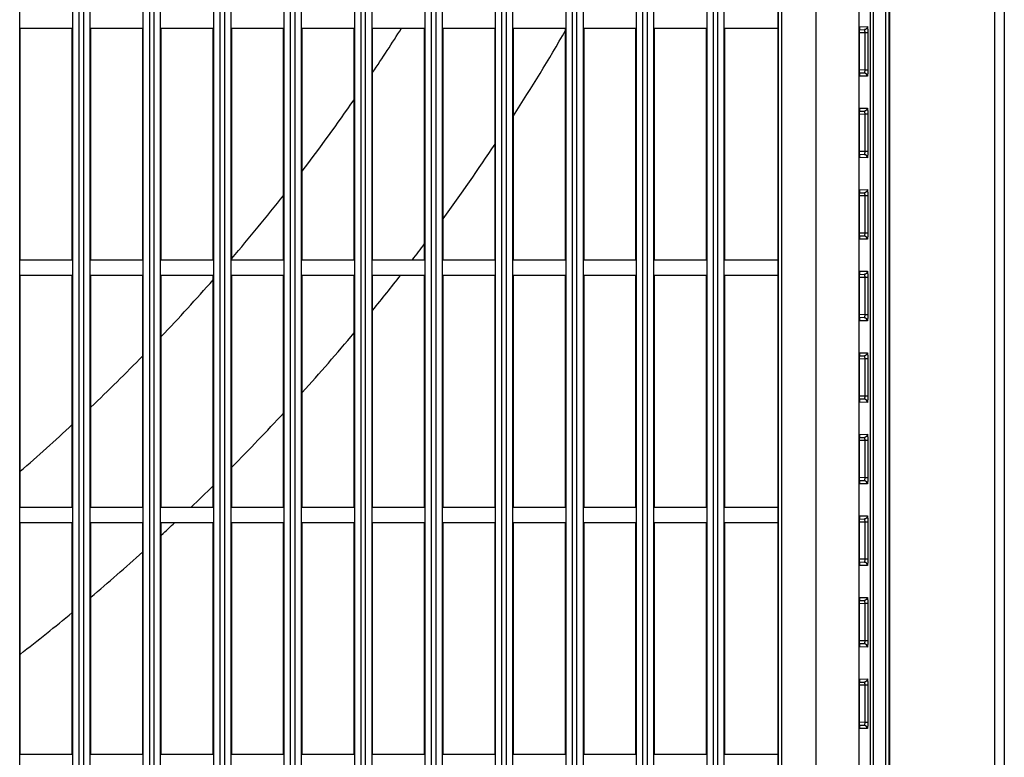
# Model space of a CAD drawing. Extents: x -1202 to 2190, y -310 to 2008.
# Drawn here: x 84 to 244, y 157 to 277 of the extents above; entities that cross this region are included whole.
import ezdxf

# ---------------------------------------------------------------- set-up
doc = ezdxf.new("R2010")
doc.units = 0
doc.header["$MEASUREMENT"] = 0
doc.layers.add('DETAIL', color=5, linetype='CONTINUOUS')

msp = doc.modelspace()

# ---------------------------------------------------------------- linework, layer by layer
at = {"layer": 'DETAIL'}
for p, q in [((242.1, 844.57), (242.1, 28.4)), ((243.7, 843.18), (243.7, 28.4)), ((225.1, 810.91), (225.1, 68.89)), ((225.02, 810.83), (225.02, 68.97)), ((221.97, 800.78), (221.97, 72.02)), ((222.46, 800.85), (222.46, 71.95)), ((224.53, 71.77), (224.53, 801.03)), ((213.25, 73.74), (213.25, 799.06)), ((220.24, 73.74), (220.24, 799.06)), ((84.4, 76.9), (84.4, 795.9)), ((93, 76.9), (93, 795.9)), ((94.03, 76.81), (94.03, 795.99)), ((94.76, 76.81), (94.76, 795.99)), ((95.8, 76.9), (95.8, 795.9)), ((104.4, 76.9), (104.4, 795.9)), ((105.43, 76.81), (105.43, 795.99)), ((106.16, 76.81), (106.16, 795.99)), ((107.2, 76.9), (107.2, 795.9)), ((115.8, 76.9), (115.8, 795.9)), ((116.83, 76.81), (116.83, 795.99)), ((117.56, 76.81), (117.56, 795.99)), ((118.6, 76.9), (118.6, 795.9)), ((127.2, 76.9), (127.2, 795.9)), ((128.23, 76.81), (128.23, 795.99)), ((128.96, 76.81), (128.96, 795.99)), ((130, 76.9), (130, 795.9)), ((138.6, 76.9), (138.6, 795.9)), ((139.63, 76.81), (139.63, 795.99)), ((140.36, 76.81), (140.36, 795.99)), ((141.4, 76.9), (141.4, 795.9)), ((150, 76.9), (150, 795.9)), ((151.03, 76.81), (151.03, 795.99)), ((151.76, 76.81), (151.76, 795.99)), ((152.8, 76.9), (152.8, 795.9)), ((161.4, 76.9), (161.4, 795.9)), ((162.43, 76.81), (162.43, 795.99)), ((163.16, 76.81), (163.16, 795.99)), ((164.2, 76.9), (164.2, 795.9)), ((172.8, 76.9), (172.8, 795.9)), ((173.83, 76.81), (173.83, 795.99)), ((174.56, 76.81), (174.56, 795.99)), ((175.6, 76.9), (175.6, 795.9)), ((184.2, 77.4), (184.2, 795.4)), ((185.23, 77.31), (185.23, 795.49)), ((185.96, 77.31), (185.96, 795.49)), ((187, 77.4), (187, 795.4)), ((207.19, 80.81), (207.19, 791.99)), ((207.69, 80.81), (207.69, 791.99)), ((195.6, 97.39), (195.6, 775.41)), ((196.63, 97.48), (196.63, 775.32)), ((197.36, 97.48), (197.36, 775.32)), ((198.4, 97.39), (198.4, 775.41)), ((207.1, 97.25), (207.1, 775.55)), ((84.5, 275.15), (92.9, 275.15)), ((84.5, 237.65), (84.5, 275.15)), ((92.9, 237.65), (92.9, 275.15)), ((95.9, 275.15), (104.3, 275.15)), ((95.9, 237.65), (95.9, 275.15)), ((104.3, 237.65), (104.3, 275.15)), ((107.3, 275.15), (115.7, 275.15)), ((107.3, 237.65), (107.3, 275.15)), ((115.7, 237.65), (115.7, 275.15)), ((118.7, 275.15), (127.1, 275.15)), ((118.7, 237.65), (118.7, 275.15)), ((127.1, 237.65), (127.1, 275.15)), ((130.1, 275.15), (138.5, 275.15)), ((130.1, 237.65), (130.1, 275.15)), ((138.5, 237.65), (138.5, 275.15)), ((141.5, 275.15), (149.9, 275.15)), ((141.5, 237.65), (141.5, 275.15)), ((149.9, 237.65), (149.9, 275.15)), ((152.9, 275.15), (161.3, 275.15)), ((152.9, 237.65), (152.9, 275.15)), ((161.3, 237.65), (161.3, 275.15)), ((164.3, 275.15), (172.7, 275.15)), ((164.3, 237.65), (164.3, 275.15)), ((172.7, 237.65), (172.7, 275.15)), ((175.7, 275.15), (184.1, 275.15)), ((175.7, 237.65), (175.7, 275.15)), ((184.1, 237.65), (184.1, 275.15)), ((187.1, 275.15), (195.5, 275.15)), ((187.1, 237.65), (187.1, 275.15)), ((195.5, 237.65), (195.5, 275.15)), ((198.5, 275.15), (207.1, 275.15)), ((198.5, 237.65), (198.5, 275.15)), ((220.29, 274.82), (220.3, 274.89)), ((220.29, 274.74), (220.29, 274.82)), ((220.29, 274.65), (220.29, 274.74)), ((220.29, 274.56), (220.29, 274.65)), ((220.29, 274.46), (220.29, 274.56)), ((220.29, 274.39), (220.29, 274.46)), ((221.11, 274.42), (220.29, 274.4)), ((220.29, 268.34), (220.29, 274.39)), ((220.3, 275.11), (220.31, 275.13)), ((220.3, 275.08), (220.3, 275.11)), ((220.3, 275.03), (220.3, 275.08)), ((220.3, 274.96), (220.3, 275.03)), ((220.3, 274.89), (220.3, 274.96)), ((220.3, 274.9), (221.06, 274.92)), ((220.31, 275.24), (220.32, 275.25)), ((220.31, 275.22), (220.31, 275.24)), ((220.31, 275.21), (220.31, 275.22)), ((220.31, 275.19), (220.31, 275.21)), ((220.31, 275.17), (220.31, 275.19)), ((220.31, 275.15), (220.31, 275.17)), ((220.31, 275.13), (220.31, 275.15)), ((220.32, 275.26), (220.32, 275.27)), ((220.32, 275.27), (220.32, 275.27)), ((220.32, 275.25), (220.32, 275.26)), ((220.32, 275.26), (220.32, 275.26)), ((220.34, 275.4), (221.55, 275.42)), ((221.6, 274.42), (221.11, 274.42)), ((221.11, 274.42), (221.11, 268.38)), ((221.6, 274.42), (221.6, 268.38)), ((221.11, 268.38), (220.29, 268.4)), ((220.29, 268.25), (220.29, 268.34)), ((220.29, 268.16), (220.29, 268.25)), ((220.29, 268.08), (220.29, 268.16)), ((220.29, 268), (220.29, 268.08)), ((220.3, 267.93), (220.29, 268)), ((220.3, 267.86), (220.3, 267.93)), ((221.06, 267.88), (220.3, 267.9)), ((220.3, 267.8), (220.3, 267.86)), ((220.3, 267.74), (220.3, 267.8)), ((220.3, 267.69), (220.3, 267.74)), ((220.31, 267.67), (220.3, 267.69)), ((220.31, 267.65), (220.31, 267.67)), ((220.31, 267.63), (220.31, 267.65)), ((221.6, 268.38), (221.11, 268.38)), ((220.31, 267.61), (220.31, 267.63)), ((220.31, 267.59), (220.31, 267.61)), ((220.31, 267.58), (220.31, 267.59)), ((220.31, 267.57), (220.31, 267.58)), ((220.32, 267.56), (220.31, 267.57)), ((220.32, 267.55), (220.32, 267.56)), ((220.32, 267.54), (220.32, 267.55)), ((220.32, 267.53), (220.32, 267.54)), ((220.32, 267.53), (220.32, 267.53)), ((220.32, 267.53), (220.32, 267.53)), ((221.55, 267.38), (220.34, 267.4)), ((220.29, 261.62), (220.3, 261.69)), ((220.29, 261.54), (220.29, 261.62)), ((220.29, 261.45), (220.29, 261.54)), ((220.29, 261.36), (220.29, 261.45)), ((220.29, 261.26), (220.29, 261.36)), ((220.29, 261.19), (220.29, 261.26)), ((220.3, 261.91), (220.31, 261.93)), ((220.3, 261.88), (220.3, 261.91)), ((220.3, 261.83), (220.3, 261.88)), ((220.3, 261.76), (220.3, 261.83)), ((220.3, 261.69), (220.3, 261.76)), ((220.3, 261.7), (221.06, 261.72)), ((220.31, 262.04), (220.32, 262.05)), ((220.31, 262.02), (220.31, 262.04)), ((220.31, 262.01), (220.31, 262.02)), ((220.31, 261.99), (220.31, 262.01)), ((220.31, 261.97), (220.31, 261.99)), ((220.31, 261.95), (220.31, 261.97)), ((220.31, 261.93), (220.31, 261.95)), ((220.32, 262.06), (220.32, 262.07)), ((220.32, 262.07), (220.32, 262.07)), ((220.32, 262.05), (220.32, 262.06)), ((220.32, 262.06), (220.32, 262.06)), ((220.34, 262.2), (221.55, 262.22)), ((221.11, 261.22), (220.29, 261.2)), ((220.29, 255.14), (220.29, 261.19)), ((221.6, 261.22), (221.11, 261.22)), ((221.11, 261.22), (221.11, 255.18)), ((221.6, 261.22), (221.6, 255.18)), ((221.11, 255.18), (220.29, 255.2)), ((220.29, 255.05), (220.29, 255.14)), ((220.29, 254.96), (220.29, 255.05)), ((220.29, 254.88), (220.29, 254.96)), ((221.6, 255.18), (221.11, 255.18)), ((220.29, 254.8), (220.29, 254.88)), ((220.3, 254.73), (220.29, 254.8)), ((220.3, 254.66), (220.3, 254.73)), ((221.06, 254.68), (220.3, 254.7)), ((220.3, 254.6), (220.3, 254.66)), ((220.3, 254.54), (220.3, 254.6)), ((220.3, 254.49), (220.3, 254.54)), ((220.31, 254.47), (220.3, 254.49)), ((220.31, 254.45), (220.31, 254.47)), ((220.31, 254.43), (220.31, 254.45)), ((220.31, 254.41), (220.31, 254.43)), ((220.31, 254.39), (220.31, 254.41)), ((220.31, 254.38), (220.31, 254.39)), ((220.31, 254.37), (220.31, 254.38)), ((220.32, 254.36), (220.31, 254.37)), ((220.32, 254.35), (220.32, 254.36)), ((220.32, 254.34), (220.32, 254.35)), ((220.32, 254.33), (220.32, 254.34)), ((220.32, 254.33), (220.32, 254.33)), ((220.32, 254.33), (220.32, 254.33)), ((221.55, 254.18), (220.34, 254.2)), ((220.3, 248.71), (220.31, 248.73)), ((220.3, 248.68), (220.3, 248.71)), ((220.3, 248.63), (220.3, 248.68)), ((220.3, 248.56), (220.3, 248.63)), ((220.3, 248.49), (220.3, 248.56)), ((220.3, 248.5), (221.06, 248.52)), ((220.31, 248.84), (220.32, 248.85)), ((220.31, 248.82), (220.31, 248.84)), ((220.31, 248.81), (220.31, 248.82)), ((220.31, 248.79), (220.31, 248.81)), ((220.31, 248.77), (220.31, 248.79)), ((220.31, 248.75), (220.31, 248.77)), ((220.31, 248.73), (220.31, 248.75)), ((220.32, 248.86), (220.32, 248.87)), ((220.32, 248.87), (220.32, 248.87)), ((220.32, 248.85), (220.32, 248.86)), ((220.32, 248.86), (220.32, 248.86)), ((220.34, 249), (221.55, 249.02)), ((220.29, 248.42), (220.3, 248.49)), ((220.29, 248.34), (220.29, 248.42)), ((220.29, 248.25), (220.29, 248.34)), ((220.29, 248.16), (220.29, 248.25)), ((220.29, 248.06), (220.29, 248.16)), ((220.29, 247.99), (220.29, 248.06)), ((221.11, 248.02), (220.29, 248)), ((220.29, 241.94), (220.29, 247.99)), ((221.6, 248.02), (221.11, 248.02)), ((221.11, 248.02), (221.11, 241.98)), ((221.6, 248.02), (221.6, 241.98)), ((221.11, 241.98), (220.29, 242)), ((220.29, 241.85), (220.29, 241.94)), ((220.29, 241.76), (220.29, 241.85)), ((220.29, 241.68), (220.29, 241.76)), ((220.29, 241.6), (220.29, 241.68)), ((220.3, 241.53), (220.29, 241.6)), ((220.3, 241.46), (220.3, 241.53)), ((221.06, 241.48), (220.3, 241.5)), ((220.3, 241.4), (220.3, 241.46)), ((220.3, 241.34), (220.3, 241.4)), ((220.3, 241.29), (220.3, 241.34)), ((220.31, 241.27), (220.3, 241.29)), ((220.31, 241.25), (220.31, 241.27)), ((220.31, 241.23), (220.31, 241.25)), ((220.31, 241.21), (220.31, 241.23)), ((220.31, 241.19), (220.31, 241.21)), ((220.31, 241.18), (220.31, 241.19)), ((220.31, 241.17), (220.31, 241.18)), ((220.32, 241.16), (220.31, 241.17)), ((220.32, 241.15), (220.32, 241.16)), ((220.32, 241.14), (220.32, 241.15)), ((220.32, 241.13), (220.32, 241.14)), ((220.32, 241.13), (220.32, 241.13)), ((220.32, 241.13), (220.32, 241.13)), ((221.55, 240.98), (220.34, 241)), ((221.6, 241.98), (221.11, 241.98)), ((84.5, 237.65), (92.9, 237.65)), ((95.9, 237.65), (104.3, 237.65)), ((107.3, 237.65), (115.7, 237.65)), ((118.7, 237.65), (127.1, 237.65)), ((130.1, 237.65), (138.5, 237.65)), ((141.5, 237.65), (149.9, 237.65)), ((152.9, 237.65), (161.3, 237.65)), ((164.3, 237.65), (172.7, 237.65)), ((175.7, 237.65), (184.1, 237.65)), ((187.1, 237.65), (195.5, 237.65)), ((198.5, 237.65), (207.1, 237.65)), ((220.34, 235.8), (221.55, 235.82)), ((84.5, 235.15), (92.9, 235.15)), ((84.5, 197.65), (84.5, 235.15)), ((92.9, 197.65), (92.9, 235.15)), ((95.9, 235.15), (104.3, 235.15)), ((95.9, 197.65), (95.9, 235.15)), ((104.3, 197.65), (104.3, 235.15)), ((107.3, 235.15), (115.7, 235.15)), ((107.3, 197.65), (107.3, 235.15)), ((115.7, 197.65), (115.7, 235.15)), ((118.7, 235.15), (127.1, 235.15)), ((118.7, 197.65), (118.7, 235.15)), ((127.1, 197.65), (127.1, 235.15)), ((130.1, 235.15), (138.5, 235.15)), ((130.1, 197.65), (130.1, 235.15)), ((138.5, 197.65), (138.5, 235.15)), ((141.5, 235.15), (149.9, 235.15)), ((141.5, 197.65), (141.5, 235.15)), ((149.9, 197.65), (149.9, 235.15)), ((152.9, 235.15), (161.3, 235.15)), ((152.9, 197.65), (152.9, 235.15)), ((161.3, 197.65), (161.3, 235.15)), ((164.3, 235.15), (172.7, 235.15)), ((164.3, 197.65), (164.3, 235.15)), ((172.7, 197.65), (172.7, 235.15)), ((175.7, 235.15), (184.1, 235.15)), ((175.7, 197.65), (175.7, 235.15)), ((184.1, 197.65), (184.1, 235.15)), ((187.1, 235.15), (195.5, 235.15)), ((187.1, 197.65), (187.1, 235.15)), ((195.5, 197.65), (195.5, 235.15)), ((198.5, 235.15), (207.1, 235.15)), ((198.5, 197.65), (198.5, 235.15)), ((220.29, 235.22), (220.3, 235.29)), ((220.29, 235.14), (220.29, 235.22)), ((220.29, 235.05), (220.29, 235.14)), ((220.29, 234.96), (220.29, 235.05)), ((220.29, 234.86), (220.29, 234.96)), ((220.29, 234.79), (220.29, 234.86)), ((221.11, 234.82), (220.29, 234.8)), ((220.29, 228.74), (220.29, 234.79)), ((220.3, 235.51), (220.31, 235.53)), ((220.3, 235.48), (220.3, 235.51)), ((220.3, 235.43), (220.3, 235.48)), ((220.3, 235.36), (220.3, 235.43)), ((220.3, 235.29), (220.3, 235.36)), ((220.3, 235.3), (221.06, 235.32)), ((220.31, 235.64), (220.32, 235.65)), ((220.31, 235.62), (220.31, 235.64)), ((220.31, 235.61), (220.31, 235.62)), ((220.31, 235.59), (220.31, 235.61)), ((220.31, 235.57), (220.31, 235.59)), ((220.31, 235.55), (220.31, 235.57)), ((220.31, 235.53), (220.31, 235.55)), ((220.32, 235.66), (220.32, 235.67)), ((220.32, 235.67), (220.32, 235.67)), ((220.32, 235.65), (220.32, 235.66)), ((220.32, 235.66), (220.32, 235.66)), ((221.6, 234.82), (221.11, 234.82)), ((221.11, 234.82), (221.11, 228.78)), ((221.6, 234.82), (221.6, 228.78)), ((221.11, 228.78), (220.29, 228.8)), ((220.29, 228.65), (220.29, 228.74)), ((220.29, 228.56), (220.29, 228.65)), ((220.29, 228.48), (220.29, 228.56)), ((220.29, 228.4), (220.29, 228.48)), ((220.3, 228.33), (220.29, 228.4)), ((220.3, 228.26), (220.3, 228.33)), ((221.06, 228.28), (220.3, 228.3)), ((220.3, 228.2), (220.3, 228.26)), ((220.3, 228.14), (220.3, 228.2)), ((220.3, 228.09), (220.3, 228.14)), ((220.31, 228.07), (220.3, 228.09)), ((220.31, 228.05), (220.31, 228.07)), ((220.31, 228.03), (220.31, 228.05)), ((220.31, 228.01), (220.31, 228.03)), ((220.31, 227.99), (220.31, 228.01)), ((220.31, 227.98), (220.31, 227.99)), ((220.31, 227.97), (220.31, 227.98)), ((220.32, 227.96), (220.31, 227.97)), ((220.32, 227.95), (220.32, 227.96)), ((220.32, 227.94), (220.32, 227.95)), ((220.32, 227.93), (220.32, 227.94)), ((220.32, 227.93), (220.32, 227.93)), ((220.32, 227.93), (220.32, 227.93)), ((221.55, 227.78), (220.34, 227.8)), ((221.6, 228.78), (221.11, 228.78)), ((220.29, 222.02), (220.3, 222.09)), ((220.29, 221.94), (220.29, 222.02)), ((220.29, 221.85), (220.29, 221.94)), ((220.29, 221.76), (220.29, 221.85)), ((220.29, 221.66), (220.29, 221.76)), ((220.29, 221.59), (220.29, 221.66)), ((221.11, 221.62), (220.29, 221.6)), ((220.29, 215.54), (220.29, 221.59)), ((220.3, 222.31), (220.31, 222.33)), ((220.3, 222.28), (220.3, 222.31)), ((220.3, 222.23), (220.3, 222.28)), ((220.3, 222.16), (220.3, 222.23)), ((220.3, 222.09), (220.3, 222.16)), ((220.3, 222.1), (221.06, 222.12)), ((220.31, 222.44), (220.32, 222.45)), ((220.31, 222.42), (220.31, 222.44)), ((220.31, 222.41), (220.31, 222.42)), ((220.31, 222.39), (220.31, 222.41)), ((220.31, 222.37), (220.31, 222.39)), ((220.31, 222.35), (220.31, 222.37)), ((220.31, 222.33), (220.31, 222.35)), ((220.32, 222.46), (220.32, 222.47)), ((220.32, 222.47), (220.32, 222.47)), ((220.32, 222.45), (220.32, 222.46)), ((220.32, 222.46), (220.32, 222.46)), ((220.34, 222.6), (221.55, 222.62)), ((221.6, 221.62), (221.11, 221.62)), ((221.11, 221.62), (221.11, 215.58)), ((221.6, 221.62), (221.6, 215.58)), ((221.11, 215.58), (220.29, 215.6)), ((220.29, 215.45), (220.29, 215.54)), ((220.29, 215.36), (220.29, 215.45)), ((220.29, 215.28), (220.29, 215.36)), ((220.29, 215.2), (220.29, 215.28)), ((220.3, 215.13), (220.29, 215.2)), ((220.3, 215.06), (220.3, 215.13)), ((221.06, 215.08), (220.3, 215.1)), ((221.6, 215.58), (221.11, 215.58)), ((220.3, 215), (220.3, 215.06)), ((220.3, 214.94), (220.3, 215)), ((220.3, 214.89), (220.3, 214.94)), ((220.31, 214.87), (220.3, 214.89)), ((220.31, 214.85), (220.31, 214.87)), ((220.31, 214.83), (220.31, 214.85)), ((220.31, 214.81), (220.31, 214.83)), ((220.31, 214.79), (220.31, 214.81)), ((220.31, 214.78), (220.31, 214.79)), ((220.31, 214.77), (220.31, 214.78)), ((220.32, 214.76), (220.31, 214.77)), ((220.32, 214.75), (220.32, 214.76)), ((220.32, 214.74), (220.32, 214.75)), ((220.32, 214.73), (220.32, 214.74)), ((220.32, 214.73), (220.32, 214.73)), ((220.32, 214.73), (220.32, 214.73)), ((221.55, 214.58), (220.34, 214.6)), ((220.29, 208.82), (220.3, 208.89)), ((220.29, 208.74), (220.29, 208.82)), ((220.29, 208.65), (220.29, 208.74)), ((220.3, 209.11), (220.31, 209.13)), ((220.3, 209.08), (220.3, 209.11)), ((220.3, 209.03), (220.3, 209.08)), ((220.3, 208.96), (220.3, 209.03)), ((220.3, 208.89), (220.3, 208.96)), ((220.3, 208.9), (221.06, 208.92)), ((220.31, 209.24), (220.32, 209.25)), ((220.31, 209.22), (220.31, 209.24)), ((220.31, 209.21), (220.31, 209.22)), ((220.31, 209.19), (220.31, 209.21)), ((220.31, 209.17), (220.31, 209.19)), ((220.31, 209.15), (220.31, 209.17)), ((220.31, 209.13), (220.31, 209.15)), ((220.32, 209.26), (220.32, 209.27)), ((220.32, 209.27), (220.32, 209.27)), ((220.32, 209.25), (220.32, 209.26)), ((220.32, 209.26), (220.32, 209.26)), ((220.34, 209.4), (221.55, 209.42)), ((220.29, 208.56), (220.29, 208.65)), ((220.29, 208.46), (220.29, 208.56)), ((220.29, 208.39), (220.29, 208.46)), ((221.11, 208.42), (220.29, 208.4)), ((220.29, 202.34), (220.29, 208.39)), ((221.6, 208.42), (221.11, 208.42)), ((221.11, 208.42), (221.11, 202.38)), ((221.6, 208.42), (221.6, 202.38)), ((221.11, 202.38), (220.29, 202.4)), ((220.29, 202.25), (220.29, 202.34)), ((221.6, 202.38), (221.11, 202.38)), ((220.29, 202.16), (220.29, 202.25)), ((220.29, 202.08), (220.29, 202.16)), ((220.29, 202), (220.29, 202.08)), ((220.3, 201.93), (220.29, 202)), ((220.3, 201.86), (220.3, 201.93)), ((221.06, 201.88), (220.3, 201.9)), ((220.3, 201.8), (220.3, 201.86)), ((220.3, 201.74), (220.3, 201.8)), ((220.3, 201.69), (220.3, 201.74)), ((220.31, 201.67), (220.3, 201.69)), ((220.31, 201.65), (220.31, 201.67)), ((220.31, 201.63), (220.31, 201.65)), ((220.31, 201.61), (220.31, 201.63)), ((220.31, 201.59), (220.31, 201.61)), ((220.31, 201.58), (220.31, 201.59)), ((220.31, 201.57), (220.31, 201.58)), ((220.32, 201.56), (220.31, 201.57)), ((220.32, 201.55), (220.32, 201.56)), ((220.32, 201.54), (220.32, 201.55)), ((220.32, 201.53), (220.32, 201.54)), ((220.32, 201.53), (220.32, 201.53)), ((220.32, 201.53), (220.32, 201.53)), ((221.55, 201.38), (220.34, 201.4)), ((84.5, 197.65), (92.9, 197.65)), ((95.9, 197.65), (104.3, 197.65)), ((107.3, 197.65), (115.7, 197.65)), ((118.7, 197.65), (127.1, 197.65)), ((130.1, 197.65), (138.5, 197.65)), ((141.5, 197.65), (149.9, 197.65)), ((152.9, 197.65), (161.3, 197.65)), ((164.3, 197.65), (172.7, 197.65)), ((175.7, 197.65), (184.1, 197.65)), ((187.1, 197.65), (195.5, 197.65)), ((198.5, 197.65), (207.1, 197.65)), ((220.31, 196.04), (220.32, 196.05)), ((220.31, 196.02), (220.31, 196.04)), ((220.31, 196.01), (220.31, 196.02)), ((220.31, 195.99), (220.31, 196.01)), ((220.31, 195.97), (220.31, 195.99)), ((220.31, 195.95), (220.31, 195.97)), ((220.31, 195.93), (220.31, 195.95)), ((220.32, 196.06), (220.32, 196.07)), ((220.32, 196.07), (220.32, 196.07)), ((220.32, 196.05), (220.32, 196.06)), ((220.32, 196.06), (220.32, 196.06)), ((220.34, 196.2), (221.55, 196.22)), ((84.5, 195.15), (92.9, 195.15)), ((84.5, 157.65), (84.5, 195.15)), ((92.9, 157.65), (92.9, 195.15)), ((95.9, 195.15), (104.3, 195.15)), ((95.9, 157.65), (95.9, 195.15)), ((104.3, 157.65), (104.3, 195.15)), ((107.3, 195.15), (115.7, 195.15)), ((107.3, 157.65), (107.3, 195.15)), ((115.7, 157.65), (115.7, 195.15)), ((118.7, 195.15), (127.1, 195.15)), ((118.7, 157.65), (118.7, 195.15)), ((127.1, 157.65), (127.1, 195.15)), ((130.1, 195.15), (138.5, 195.15)), ((130.1, 157.65), (130.1, 195.15)), ((138.5, 157.65), (138.5, 195.15)), ((141.5, 195.15), (149.9, 195.15)), ((141.5, 157.65), (141.5, 195.15)), ((149.9, 157.65), (149.9, 195.15)), ((152.9, 195.15), (161.3, 195.15)), ((152.9, 157.65), (152.9, 195.15)), ((161.3, 157.65), (161.3, 195.15)), ((164.3, 195.15), (172.7, 195.15)), ((164.3, 157.65), (164.3, 195.15)), ((172.7, 157.65), (172.7, 195.15)), ((175.7, 195.15), (184.1, 195.15)), ((175.7, 157.65), (175.7, 195.15)), ((184.1, 157.65), (184.1, 195.15)), ((187.1, 195.15), (195.5, 195.15)), ((187.1, 157.65), (187.1, 195.15)), ((195.5, 157.65), (195.5, 195.15)), ((198.5, 195.15), (207.1, 195.15)), ((198.5, 157.65), (198.5, 195.15)), ((220.29, 195.62), (220.3, 195.69)), ((220.29, 195.54), (220.29, 195.62)), ((220.29, 195.45), (220.29, 195.54)), ((220.29, 195.36), (220.29, 195.45)), ((220.29, 195.26), (220.29, 195.36)), ((220.29, 195.19), (220.29, 195.26)), ((221.11, 195.22), (220.29, 195.2)), ((220.29, 189.14), (220.29, 195.19)), ((220.3, 195.91), (220.31, 195.93)), ((220.3, 195.88), (220.3, 195.91)), ((220.3, 195.83), (220.3, 195.88)), ((220.3, 195.76), (220.3, 195.83)), ((220.3, 195.69), (220.3, 195.76)), ((220.3, 195.7), (221.06, 195.72)), ((221.6, 195.22), (221.11, 195.22)), ((221.11, 195.22), (221.11, 189.18)), ((221.6, 195.22), (221.6, 189.18)), ((221.11, 189.18), (220.29, 189.2)), ((220.29, 189.05), (220.29, 189.14)), ((220.29, 188.96), (220.29, 189.05)), ((220.29, 188.88), (220.29, 188.96)), ((220.29, 188.8), (220.29, 188.88)), ((220.3, 188.73), (220.29, 188.8)), ((220.3, 188.66), (220.3, 188.73)), ((221.06, 188.68), (220.3, 188.7)), ((220.3, 188.6), (220.3, 188.66)), ((220.3, 188.54), (220.3, 188.6)), ((220.3, 188.49), (220.3, 188.54)), ((220.31, 188.47), (220.3, 188.49)), ((220.31, 188.45), (220.31, 188.47)), ((220.31, 188.43), (220.31, 188.45)), ((220.31, 188.41), (220.31, 188.43)), ((220.31, 188.39), (220.31, 188.41)), ((220.31, 188.38), (220.31, 188.39)), ((220.31, 188.37), (220.31, 188.38)), ((220.32, 188.36), (220.31, 188.37)), ((220.32, 188.35), (220.32, 188.36)), ((220.32, 188.34), (220.32, 188.35)), ((220.32, 188.33), (220.32, 188.34)), ((220.32, 188.33), (220.32, 188.33)), ((220.32, 188.33), (220.32, 188.33)), ((221.55, 188.18), (220.34, 188.2)), ((221.6, 189.18), (221.11, 189.18)), ((220.29, 182.42), (220.3, 182.49)), ((220.29, 182.34), (220.29, 182.42)), ((220.29, 182.25), (220.29, 182.34)), ((220.29, 182.16), (220.29, 182.25)), ((220.29, 182.06), (220.29, 182.16)), ((220.29, 181.99), (220.29, 182.06)), ((221.11, 182.02), (220.29, 182)), ((220.29, 175.94), (220.29, 181.99)), ((220.3, 182.71), (220.31, 182.73)), ((220.3, 182.68), (220.3, 182.71)), ((220.3, 182.63), (220.3, 182.68)), ((220.3, 182.56), (220.3, 182.63)), ((220.3, 182.49), (220.3, 182.56)), ((220.3, 182.5), (221.06, 182.52)), ((220.31, 182.84), (220.32, 182.85)), ((220.31, 182.82), (220.31, 182.84)), ((220.31, 182.81), (220.31, 182.82)), ((220.31, 182.79), (220.31, 182.81)), ((220.31, 182.77), (220.31, 182.79)), ((220.31, 182.75), (220.31, 182.77)), ((220.31, 182.73), (220.31, 182.75)), ((220.32, 182.86), (220.32, 182.87)), ((220.32, 182.87), (220.32, 182.87)), ((220.32, 182.85), (220.32, 182.86)), ((220.32, 182.86), (220.32, 182.86)), ((220.34, 183), (221.55, 183.02)), ((221.6, 182.02), (221.11, 182.02)), ((221.11, 182.02), (221.11, 175.98)), ((221.6, 182.02), (221.6, 175.98)), ((221.11, 175.98), (220.29, 176)), ((220.29, 175.85), (220.29, 175.94)), ((220.29, 175.76), (220.29, 175.85)), ((220.29, 175.68), (220.29, 175.76)), ((220.29, 175.6), (220.29, 175.68)), ((220.3, 175.53), (220.29, 175.6)), ((220.3, 175.46), (220.3, 175.53)), ((221.06, 175.48), (220.3, 175.5)), ((220.3, 175.4), (220.3, 175.46)), ((220.3, 175.34), (220.3, 175.4)), ((220.3, 175.29), (220.3, 175.34)), ((220.31, 175.27), (220.3, 175.29)), ((220.31, 175.25), (220.31, 175.27)), ((220.31, 175.23), (220.31, 175.25)), ((221.6, 175.98), (221.11, 175.98)), ((220.31, 175.21), (220.31, 175.23)), ((220.31, 175.19), (220.31, 175.21)), ((220.31, 175.18), (220.31, 175.19)), ((220.31, 175.17), (220.31, 175.18)), ((220.32, 175.16), (220.31, 175.17)), ((220.32, 175.15), (220.32, 175.16)), ((220.32, 175.14), (220.32, 175.15)), ((220.32, 175.13), (220.32, 175.14)), ((220.32, 175.13), (220.32, 175.13)), ((220.32, 175.13), (220.32, 175.13)), ((221.55, 174.98), (220.34, 175)), ((220.29, 169.22), (220.3, 169.29)), ((220.29, 169.14), (220.29, 169.22)), ((220.29, 169.05), (220.29, 169.14)), ((220.29, 168.96), (220.29, 169.05)), ((220.29, 168.86), (220.29, 168.96)), ((220.3, 169.51), (220.31, 169.53)), ((220.3, 169.48), (220.3, 169.51)), ((220.3, 169.43), (220.3, 169.48)), ((220.3, 169.36), (220.3, 169.43)), ((220.3, 169.29), (220.3, 169.36)), ((220.3, 169.3), (221.06, 169.32)), ((220.31, 169.64), (220.32, 169.65)), ((220.31, 169.62), (220.31, 169.64)), ((220.31, 169.61), (220.31, 169.62)), ((220.31, 169.59), (220.31, 169.61)), ((220.31, 169.57), (220.31, 169.59)), ((220.31, 169.55), (220.31, 169.57)), ((220.31, 169.53), (220.31, 169.55)), ((220.32, 169.66), (220.32, 169.67)), ((220.32, 169.67), (220.32, 169.67)), ((220.32, 169.65), (220.32, 169.66)), ((220.32, 169.66), (220.32, 169.66)), ((220.34, 169.8), (221.55, 169.82)), ((220.29, 168.79), (220.29, 168.86)), ((221.11, 168.82), (220.29, 168.8)), ((220.29, 162.74), (220.29, 168.79)), ((221.6, 168.82), (221.11, 168.82)), ((221.11, 168.82), (221.11, 162.78)), ((221.6, 168.82), (221.6, 162.78)), ((221.11, 162.78), (220.29, 162.8)), ((220.29, 162.65), (220.29, 162.74)), ((220.29, 162.56), (220.29, 162.65)), ((220.29, 162.48), (220.29, 162.56)), ((221.6, 162.78), (221.11, 162.78)), ((220.29, 162.4), (220.29, 162.48)), ((220.3, 162.33), (220.29, 162.4)), ((220.3, 162.26), (220.3, 162.33)), ((221.06, 162.28), (220.3, 162.3)), ((220.3, 162.2), (220.3, 162.26)), ((220.3, 162.14), (220.3, 162.2)), ((220.3, 162.09), (220.3, 162.14)), ((220.31, 162.07), (220.3, 162.09)), ((220.31, 162.05), (220.31, 162.07)), ((220.31, 162.03), (220.31, 162.05)), ((220.31, 162.01), (220.31, 162.03)), ((220.31, 161.99), (220.31, 162.01)), ((220.31, 161.98), (220.31, 161.99)), ((220.31, 161.97), (220.31, 161.98)), ((220.32, 161.96), (220.31, 161.97)), ((220.32, 161.95), (220.32, 161.96)), ((220.32, 161.94), (220.32, 161.95)), ((220.32, 161.93), (220.32, 161.94)), ((220.32, 161.93), (220.32, 161.93)), ((220.32, 161.93), (220.32, 161.93)), ((221.55, 161.78), (220.34, 161.8)), ((84.5, 157.65), (92.9, 157.65)), ((95.9, 157.65), (104.3, 157.65)), ((107.3, 157.65), (115.7, 157.65)), ((118.7, 157.65), (127.1, 157.65)), ((130.1, 157.65), (138.5, 157.65)), ((141.5, 157.65), (149.9, 157.65)), ((152.9, 157.65), (161.3, 157.65)), ((164.3, 157.65), (172.7, 157.65)), ((175.7, 157.65), (184.1, 157.65)), ((187.1, 157.65), (195.5, 157.65)), ((198.5, 157.65), (207.1, 157.65))]:
    msp.add_line(p, q, dxfattribs=at)
for centre, radius, start, end in [((-127.9, 448.5), 324.3, 326.1717, 327.6858), ((-127.9, 448.5), 347.2, 327.3115, 329.976), ((219.84, 275.4), 0.504, 341.9233, 359.9478), ((219.84, 267.4), 0.504, 0.0522, 18.0756), ((-127.9, 448.5), 324.3, 322.7084, 325.2335), ((219.84, 262.2), 0.504, 341.9233, 359.9478), ((-127.9, 448.5), 347.2, 323.9775, 326.4064), ((219.84, 254.2), 0.504, 0.0522, 18.0756), ((219.84, 249), 0.504, 341.9233, 359.9478), ((-127.9, 448.5), 324.3, 319.5022, 321.8443), ((219.84, 241), 0.504, 0.0522, 18.0756), ((-127.9, 448.5), 347.2, 322.6052, 323.1439), ((219.84, 235.8), 0.504, 341.9233, 359.9478), ((-127.9, 448.5), 324.3, 316.4912, 318.6927), ((-127.9, 448.5), 347.2, 320.8912, 322.0835), ((219.84, 227.8), 0.504, 0.0522, 18.0756), ((-127.9, 448.5), 347.2, 317.9959, 320.1099), ((-127.9, 448.5), 324.3, 313.6398, 315.7259), ((219.84, 222.6), 0.504, 341.9233, 359.9478), ((219.84, 214.6), 0.504, 0.0522, 18.0756), ((-127.9, 448.5), 347.2, 315.2572, 317.2629), ((-127.9, 448.5), 324.3, 310.9149, 312.9115), ((219.84, 209.4), 0.504, 341.9233, 359.9478), ((-127.9, 448.5), 347.2, 313.7364, 314.5571), ((219.84, 201.4), 0.504, 0.0522, 18.0756), ((219.84, 196.2), 0.504, 341.9233, 359.9478), ((-127.9, 448.5), 347.2, 312.6443, 313.1378), ((-127.9, 448.5), 347.2, 310.1357, 311.9737), ((219.84, 188.2), 0.504, 0.0522, 18.0756), ((219.84, 183), 0.504, 341.9233, 359.9478), ((-127.9, 448.5), 347.2, 307.7165, 309.4917), ((219.84, 175), 0.504, 0.0522, 18.0756), ((219.84, 169.8), 0.504, 341.9233, 359.9478), ((219.84, 161.8), 0.504, 0.0522, 18.0756)]:
    msp.add_arc(centre, radius, start, end, dxfattribs=at)
for points, knots in [([(220.29, 274.39), (220.29, 274.46), (220.29, 274.69), (220.29, 274.93), (220.3, 275.1)], [0, 0, 0, 0, 0.275465, 1, 1, 1, 1]), ([(220.3, 275.1), (220.31, 275.17), (220.31, 275.27), (220.33, 275.36), (220.33, 275.4), (220.34, 275.4)], [0, 0, 0, 0, 0.731623, 0.926357, 1, 1, 1, 1]), ([(221.55, 275.42), (221.55, 275.29), (221.44, 275.03), (221.18, 274.92), (221.06, 274.92)], [0, 0, 0, 0, 0.500241, 1, 1, 1, 1]), ([(221.06, 274.92), (221.07, 274.92), (221.09, 274.85), (221.1, 274.76), (221.11, 274.6), (221.11, 274.48), (221.11, 274.42)], [0, 0, 0, 0, 0.08605, 0.301129, 0.621547, 1, 1, 1, 1]), ([(221.55, 275.42), (221.55, 275.42), (221.56, 275.38), (221.57, 275.33), (221.58, 275.24), (221.59, 275.06), (221.6, 274.78), (221.6, 274.55), (221.6, 274.42)], [0, 0, 0, 0, 0.021491, 0.078747, 0.170982, 0.294934, 0.618322, 1, 1, 1, 1]), ([(220.3, 267.69), (220.3, 267.75), (220.29, 267.98), (220.29, 268.22), (220.29, 268.41)], [0, 0, 0, 0, 0.213973, 1, 1, 1, 1]), ([(220.34, 267.4), (220.33, 267.4), (220.33, 267.44), (220.31, 267.52), (220.31, 267.62), (220.3, 267.69)], [0, 0, 0, 0, 0.073735, 0.268291, 1, 1, 1, 1]), ([(221.11, 268.38), (221.11, 268.32), (221.11, 268.2), (221.1, 268.04), (221.09, 267.95), (221.07, 267.88), (221.06, 267.88)], [0, 0, 0, 0, 0.37843, 0.698852, 0.913942, 1, 1, 1, 1]), ([(221.55, 267.38), (221.55, 267.51), (221.44, 267.77), (221.18, 267.88), (221.06, 267.88)], [0, 0, 0, 0, 0.500241, 1, 1, 1, 1]), ([(221.6, 268.38), (221.6, 268.25), (221.6, 268.02), (221.59, 267.74), (221.58, 267.56), (221.57, 267.47), (221.56, 267.42), (221.55, 267.38), (221.55, 267.38)], [0, 0, 0, 0, 0.381656, 0.705047, 0.829004, 0.921244, 0.978507, 1, 1, 1, 1]), ([(220.29, 261.19), (220.29, 261.26), (220.29, 261.49), (220.29, 261.73), (220.3, 261.9)], [0, 0, 0, 0, 0.275465, 1, 1, 1, 1]), ([(220.3, 261.9), (220.31, 261.97), (220.31, 262.07), (220.33, 262.16), (220.33, 262.2), (220.34, 262.2)], [0, 0, 0, 0, 0.731623, 0.926357, 1, 1, 1, 1]), ([(221.55, 262.22), (221.55, 262.09), (221.44, 261.83), (221.18, 261.72), (221.06, 261.72)], [0, 0, 0, 0, 0.500241, 1, 1, 1, 1]), ([(221.06, 261.72), (221.07, 261.72), (221.09, 261.65), (221.1, 261.56), (221.11, 261.4), (221.11, 261.28), (221.11, 261.22)], [0, 0, 0, 0, 0.08605, 0.301129, 0.621547, 1, 1, 1, 1]), ([(221.55, 262.22), (221.55, 262.22), (221.56, 262.18), (221.57, 262.13), (221.58, 262.04), (221.59, 261.86), (221.6, 261.58), (221.6, 261.35), (221.6, 261.22)], [0, 0, 0, 0, 0.021491, 0.078747, 0.170982, 0.294934, 0.618322, 1, 1, 1, 1]), ([(220.3, 254.49), (220.3, 254.55), (220.29, 254.78), (220.29, 255.02), (220.29, 255.21)], [0, 0, 0, 0, 0.213973, 1, 1, 1, 1]), ([(221.11, 255.18), (221.11, 255.12), (221.11, 255), (221.1, 254.84), (221.09, 254.75), (221.07, 254.68), (221.06, 254.68)], [0, 0, 0, 0, 0.37843, 0.698852, 0.913942, 1, 1, 1, 1]), ([(221.6, 255.18), (221.6, 255.05), (221.6, 254.82), (221.59, 254.54), (221.58, 254.36), (221.57, 254.27), (221.56, 254.22), (221.55, 254.18), (221.55, 254.18)], [0, 0, 0, 0, 0.381656, 0.705047, 0.829004, 0.921244, 0.978507, 1, 1, 1, 1]), ([(220.34, 254.2), (220.33, 254.2), (220.33, 254.24), (220.31, 254.32), (220.31, 254.42), (220.3, 254.49)], [0, 0, 0, 0, 0.073735, 0.268291, 1, 1, 1, 1]), ([(221.55, 254.18), (221.55, 254.31), (221.44, 254.57), (221.18, 254.68), (221.06, 254.68)], [0, 0, 0, 0, 0.500241, 1, 1, 1, 1]), ([(220.29, 247.99), (220.29, 248.06), (220.29, 248.29), (220.29, 248.53), (220.3, 248.7)], [0, 0, 0, 0, 0.275465, 1, 1, 1, 1]), ([(220.3, 248.7), (220.31, 248.77), (220.31, 248.87), (220.33, 248.96), (220.33, 249), (220.34, 249)], [0, 0, 0, 0, 0.731623, 0.926357, 1, 1, 1, 1]), ([(221.55, 249.02), (221.55, 248.89), (221.44, 248.63), (221.18, 248.52), (221.06, 248.52)], [0, 0, 0, 0, 0.500241, 1, 1, 1, 1]), ([(221.06, 248.52), (221.07, 248.52), (221.09, 248.45), (221.1, 248.36), (221.11, 248.2), (221.11, 248.08), (221.11, 248.02)], [0, 0, 0, 0, 0.08605, 0.301129, 0.621547, 1, 1, 1, 1]), ([(221.55, 249.02), (221.55, 249.02), (221.56, 248.98), (221.57, 248.93), (221.58, 248.84), (221.59, 248.66), (221.6, 248.38), (221.6, 248.15), (221.6, 248.02)], [0, 0, 0, 0, 0.021491, 0.078747, 0.170982, 0.294934, 0.618322, 1, 1, 1, 1]), ([(220.3, 241.29), (220.3, 241.35), (220.29, 241.58), (220.29, 241.82), (220.29, 242.01)], [0, 0, 0, 0, 0.213973, 1, 1, 1, 1]), ([(220.34, 241), (220.33, 241), (220.33, 241.04), (220.31, 241.12), (220.31, 241.22), (220.3, 241.29)], [0, 0, 0, 0, 0.073735, 0.268291, 1, 1, 1, 1]), ([(221.11, 241.98), (221.11, 241.92), (221.11, 241.8), (221.1, 241.64), (221.09, 241.55), (221.07, 241.48), (221.06, 241.48)], [0, 0, 0, 0, 0.37843, 0.698852, 0.913942, 1, 1, 1, 1]), ([(221.55, 240.98), (221.55, 241.11), (221.44, 241.37), (221.18, 241.48), (221.06, 241.48)], [0, 0, 0, 0, 0.500241, 1, 1, 1, 1]), ([(221.6, 241.98), (221.6, 241.85), (221.6, 241.62), (221.59, 241.34), (221.58, 241.16), (221.57, 241.07), (221.56, 241.02), (221.55, 240.98), (221.55, 240.98)], [0, 0, 0, 0, 0.381656, 0.705047, 0.829004, 0.921244, 0.978507, 1, 1, 1, 1]), ([(220.3, 235.5), (220.31, 235.57), (220.31, 235.67), (220.33, 235.76), (220.33, 235.8), (220.34, 235.8)], [0, 0, 0, 0, 0.731623, 0.926357, 1, 1, 1, 1]), ([(221.55, 235.82), (221.55, 235.69), (221.44, 235.43), (221.18, 235.32), (221.06, 235.32)], [0, 0, 0, 0, 0.500241, 1, 1, 1, 1]), ([(221.55, 235.82), (221.55, 235.82), (221.56, 235.78), (221.57, 235.73), (221.58, 235.64), (221.59, 235.46), (221.6, 235.18), (221.6, 234.95), (221.6, 234.82)], [0, 0, 0, 0, 0.021491, 0.078747, 0.170982, 0.294934, 0.618322, 1, 1, 1, 1]), ([(220.29, 234.79), (220.29, 234.86), (220.29, 235.09), (220.29, 235.33), (220.3, 235.5)], [0, 0, 0, 0, 0.275465, 1, 1, 1, 1]), ([(221.06, 235.32), (221.07, 235.32), (221.09, 235.25), (221.1, 235.16), (221.11, 235), (221.11, 234.88), (221.11, 234.82)], [0, 0, 0, 0, 0.08605, 0.301129, 0.621547, 1, 1, 1, 1]), ([(220.3, 228.09), (220.3, 228.15), (220.29, 228.38), (220.29, 228.62), (220.29, 228.81)], [0, 0, 0, 0, 0.213973, 1, 1, 1, 1]), ([(220.34, 227.8), (220.33, 227.8), (220.33, 227.84), (220.31, 227.92), (220.31, 228.02), (220.3, 228.09)], [0, 0, 0, 0, 0.073735, 0.268291, 1, 1, 1, 1]), ([(221.11, 228.78), (221.11, 228.72), (221.11, 228.6), (221.1, 228.44), (221.09, 228.35), (221.07, 228.28), (221.06, 228.28)], [0, 0, 0, 0, 0.37843, 0.698852, 0.913942, 1, 1, 1, 1]), ([(221.55, 227.78), (221.55, 227.91), (221.44, 228.17), (221.18, 228.28), (221.06, 228.28)], [0, 0, 0, 0, 0.500241, 1, 1, 1, 1]), ([(221.6, 228.78), (221.6, 228.65), (221.6, 228.42), (221.59, 228.14), (221.58, 227.96), (221.57, 227.87), (221.56, 227.82), (221.55, 227.78), (221.55, 227.78)], [0, 0, 0, 0, 0.381656, 0.705047, 0.829004, 0.921244, 0.978507, 1, 1, 1, 1]), ([(220.29, 221.59), (220.29, 221.66), (220.29, 221.89), (220.29, 222.13), (220.3, 222.3)], [0, 0, 0, 0, 0.275465, 1, 1, 1, 1]), ([(220.3, 222.3), (220.31, 222.37), (220.31, 222.47), (220.33, 222.56), (220.33, 222.6), (220.34, 222.6)], [0, 0, 0, 0, 0.731623, 0.926357, 1, 1, 1, 1]), ([(221.55, 222.62), (221.55, 222.49), (221.44, 222.23), (221.18, 222.12), (221.06, 222.12)], [0, 0, 0, 0, 0.500241, 1, 1, 1, 1]), ([(221.06, 222.12), (221.07, 222.12), (221.09, 222.05), (221.1, 221.96), (221.11, 221.8), (221.11, 221.68), (221.11, 221.62)], [0, 0, 0, 0, 0.08605, 0.301129, 0.621547, 1, 1, 1, 1]), ([(221.55, 222.62), (221.55, 222.62), (221.56, 222.58), (221.57, 222.53), (221.58, 222.44), (221.59, 222.26), (221.6, 221.98), (221.6, 221.75), (221.6, 221.62)], [0, 0, 0, 0, 0.021491, 0.078747, 0.170982, 0.294934, 0.618322, 1, 1, 1, 1]), ([(220.3, 214.89), (220.3, 214.95), (220.29, 215.18), (220.29, 215.42), (220.29, 215.61)], [0, 0, 0, 0, 0.213973, 1, 1, 1, 1]), ([(221.11, 215.58), (221.11, 215.52), (221.11, 215.4), (221.1, 215.24), (221.09, 215.15), (221.07, 215.08), (221.06, 215.08)], [0, 0, 0, 0, 0.37843, 0.698852, 0.913942, 1, 1, 1, 1]), ([(221.55, 214.58), (221.55, 214.71), (221.44, 214.97), (221.18, 215.08), (221.06, 215.08)], [0, 0, 0, 0, 0.500241, 1, 1, 1, 1]), ([(221.6, 215.58), (221.6, 215.45), (221.6, 215.22), (221.59, 214.94), (221.58, 214.76), (221.57, 214.67), (221.56, 214.62), (221.55, 214.58), (221.55, 214.58)], [0, 0, 0, 0, 0.381656, 0.705047, 0.829004, 0.921244, 0.978507, 1, 1, 1, 1]), ([(220.34, 214.6), (220.33, 214.6), (220.33, 214.64), (220.31, 214.72), (220.31, 214.82), (220.3, 214.89)], [0, 0, 0, 0, 0.073735, 0.268291, 1, 1, 1, 1]), ([(220.29, 208.39), (220.29, 208.46), (220.29, 208.69), (220.29, 208.93), (220.3, 209.1)], [0, 0, 0, 0, 0.275465, 1, 1, 1, 1]), ([(220.3, 209.1), (220.31, 209.17), (220.31, 209.27), (220.33, 209.36), (220.33, 209.4), (220.34, 209.4)], [0, 0, 0, 0, 0.731623, 0.926357, 1, 1, 1, 1]), ([(221.55, 209.42), (221.55, 209.29), (221.44, 209.03), (221.18, 208.92), (221.06, 208.92)], [0, 0, 0, 0, 0.500241, 1, 1, 1, 1]), ([(221.06, 208.92), (221.07, 208.92), (221.09, 208.85), (221.1, 208.76), (221.11, 208.6), (221.11, 208.48), (221.11, 208.42)], [0, 0, 0, 0, 0.08605, 0.301129, 0.621547, 1, 1, 1, 1]), ([(221.55, 209.42), (221.55, 209.42), (221.56, 209.38), (221.57, 209.33), (221.58, 209.24), (221.59, 209.06), (221.6, 208.78), (221.6, 208.55), (221.6, 208.42)], [0, 0, 0, 0, 0.021491, 0.078747, 0.170982, 0.294934, 0.618322, 1, 1, 1, 1]), ([(220.3, 201.69), (220.3, 201.75), (220.29, 201.98), (220.29, 202.22), (220.29, 202.41)], [0, 0, 0, 0, 0.213973, 1, 1, 1, 1]), ([(221.11, 202.38), (221.11, 202.32), (221.11, 202.2), (221.1, 202.04), (221.09, 201.95), (221.07, 201.88), (221.06, 201.88)], [0, 0, 0, 0, 0.37843, 0.698852, 0.913942, 1, 1, 1, 1]), ([(221.6, 202.38), (221.6, 202.25), (221.6, 202.02), (221.59, 201.74), (221.58, 201.56), (221.57, 201.47), (221.56, 201.42), (221.55, 201.38), (221.55, 201.38)], [0, 0, 0, 0, 0.381656, 0.705047, 0.829004, 0.921244, 0.978507, 1, 1, 1, 1]), ([(220.34, 201.4), (220.33, 201.4), (220.33, 201.44), (220.31, 201.52), (220.31, 201.62), (220.3, 201.69)], [0, 0, 0, 0, 0.073735, 0.268291, 1, 1, 1, 1]), ([(221.55, 201.38), (221.55, 201.51), (221.44, 201.77), (221.18, 201.88), (221.06, 201.88)], [0, 0, 0, 0, 0.500241, 1, 1, 1, 1]), ([(220.3, 195.9), (220.31, 195.97), (220.31, 196.07), (220.33, 196.16), (220.33, 196.2), (220.34, 196.2)], [0, 0, 0, 0, 0.731623, 0.926357, 1, 1, 1, 1]), ([(221.55, 196.22), (221.55, 196.09), (221.44, 195.83), (221.18, 195.72), (221.06, 195.72)], [0, 0, 0, 0, 0.500241, 1, 1, 1, 1]), ([(221.55, 196.22), (221.55, 196.22), (221.56, 196.18), (221.57, 196.13), (221.58, 196.04), (221.59, 195.86), (221.6, 195.58), (221.6, 195.35), (221.6, 195.22)], [0, 0, 0, 0, 0.021491, 0.078747, 0.170982, 0.294934, 0.618322, 1, 1, 1, 1]), ([(220.29, 195.19), (220.29, 195.26), (220.29, 195.49), (220.29, 195.73), (220.3, 195.9)], [0, 0, 0, 0, 0.275465, 1, 1, 1, 1]), ([(221.06, 195.72), (221.07, 195.72), (221.09, 195.65), (221.1, 195.56), (221.11, 195.4), (221.11, 195.28), (221.11, 195.22)], [0, 0, 0, 0, 0.08605, 0.301129, 0.621547, 1, 1, 1, 1]), ([(220.3, 188.49), (220.3, 188.55), (220.29, 188.78), (220.29, 189.02), (220.29, 189.21)], [0, 0, 0, 0, 0.213973, 1, 1, 1, 1]), ([(220.34, 188.2), (220.33, 188.2), (220.33, 188.24), (220.31, 188.32), (220.31, 188.42), (220.3, 188.49)], [0, 0, 0, 0, 0.073735, 0.268291, 1, 1, 1, 1]), ([(221.11, 189.18), (221.11, 189.12), (221.11, 189), (221.1, 188.84), (221.09, 188.75), (221.07, 188.68), (221.06, 188.68)], [0, 0, 0, 0, 0.37843, 0.698852, 0.913942, 1, 1, 1, 1]), ([(221.55, 188.18), (221.55, 188.31), (221.44, 188.57), (221.18, 188.68), (221.06, 188.68)], [0, 0, 0, 0, 0.500241, 1, 1, 1, 1]), ([(221.6, 189.18), (221.6, 189.05), (221.6, 188.82), (221.59, 188.54), (221.58, 188.36), (221.57, 188.27), (221.56, 188.22), (221.55, 188.18), (221.55, 188.18)], [0, 0, 0, 0, 0.381656, 0.705047, 0.829004, 0.921244, 0.978507, 1, 1, 1, 1]), ([(220.29, 181.99), (220.29, 182.06), (220.29, 182.29), (220.29, 182.53), (220.3, 182.7)], [0, 0, 0, 0, 0.275465, 1, 1, 1, 1]), ([(220.3, 182.7), (220.31, 182.77), (220.31, 182.87), (220.33, 182.96), (220.33, 183), (220.34, 183)], [0, 0, 0, 0, 0.731623, 0.926357, 1, 1, 1, 1]), ([(221.55, 183.02), (221.55, 182.89), (221.44, 182.63), (221.18, 182.52), (221.06, 182.52)], [0, 0, 0, 0, 0.500241, 1, 1, 1, 1]), ([(221.06, 182.52), (221.07, 182.52), (221.09, 182.45), (221.1, 182.36), (221.11, 182.2), (221.11, 182.08), (221.11, 182.02)], [0, 0, 0, 0, 0.08605, 0.301129, 0.621547, 1, 1, 1, 1]), ([(221.55, 183.02), (221.55, 183.02), (221.56, 182.98), (221.57, 182.93), (221.58, 182.84), (221.59, 182.66), (221.6, 182.38), (221.6, 182.15), (221.6, 182.02)], [0, 0, 0, 0, 0.021491, 0.078747, 0.170982, 0.294934, 0.618322, 1, 1, 1, 1]), ([(220.3, 175.29), (220.3, 175.35), (220.29, 175.58), (220.29, 175.82), (220.29, 176.01)], [0, 0, 0, 0, 0.213973, 1, 1, 1, 1]), ([(220.34, 175), (220.33, 175), (220.33, 175.04), (220.31, 175.12), (220.31, 175.22), (220.3, 175.29)], [0, 0, 0, 0, 0.073735, 0.268291, 1, 1, 1, 1]), ([(221.11, 175.98), (221.11, 175.92), (221.11, 175.8), (221.1, 175.64), (221.09, 175.55), (221.07, 175.48), (221.06, 175.48)], [0, 0, 0, 0, 0.37843, 0.698852, 0.913942, 1, 1, 1, 1]), ([(221.55, 174.98), (221.55, 175.11), (221.44, 175.37), (221.18, 175.48), (221.06, 175.48)], [0, 0, 0, 0, 0.500241, 1, 1, 1, 1]), ([(221.6, 175.98), (221.6, 175.85), (221.6, 175.62), (221.59, 175.34), (221.58, 175.16), (221.57, 175.07), (221.56, 175.02), (221.55, 174.98), (221.55, 174.98)], [0, 0, 0, 0, 0.381656, 0.705047, 0.829004, 0.921244, 0.978507, 1, 1, 1, 1]), ([(220.29, 168.79), (220.29, 168.86), (220.29, 169.09), (220.29, 169.33), (220.3, 169.5)], [0, 0, 0, 0, 0.275465, 1, 1, 1, 1]), ([(220.3, 169.5), (220.31, 169.57), (220.31, 169.67), (220.33, 169.76), (220.33, 169.8), (220.34, 169.8)], [0, 0, 0, 0, 0.731623, 0.926357, 1, 1, 1, 1]), ([(221.55, 169.82), (221.55, 169.69), (221.44, 169.43), (221.18, 169.32), (221.06, 169.32)], [0, 0, 0, 0, 0.500241, 1, 1, 1, 1]), ([(221.06, 169.32), (221.07, 169.32), (221.09, 169.25), (221.1, 169.16), (221.11, 169), (221.11, 168.88), (221.11, 168.82)], [0, 0, 0, 0, 0.08605, 0.301129, 0.621547, 1, 1, 1, 1]), ([(221.55, 169.82), (221.55, 169.82), (221.56, 169.78), (221.57, 169.73), (221.58, 169.64), (221.59, 169.46), (221.6, 169.18), (221.6, 168.95), (221.6, 168.82)], [0, 0, 0, 0, 0.021491, 0.078747, 0.170982, 0.294934, 0.618322, 1, 1, 1, 1]), ([(220.3, 162.09), (220.3, 162.15), (220.29, 162.38), (220.29, 162.62), (220.29, 162.81)], [0, 0, 0, 0, 0.213973, 1, 1, 1, 1]), ([(221.11, 162.78), (221.11, 162.72), (221.11, 162.6), (221.1, 162.44), (221.09, 162.35), (221.07, 162.28), (221.06, 162.28)], [0, 0, 0, 0, 0.37843, 0.698852, 0.913942, 1, 1, 1, 1]), ([(221.6, 162.78), (221.6, 162.65), (221.6, 162.42), (221.59, 162.14), (221.58, 161.96), (221.57, 161.87), (221.56, 161.82), (221.55, 161.78), (221.55, 161.78)], [0, 0, 0, 0, 0.381656, 0.705047, 0.829004, 0.921244, 0.978507, 1, 1, 1, 1]), ([(220.34, 161.8), (220.33, 161.8), (220.33, 161.84), (220.31, 161.92), (220.31, 162.02), (220.3, 162.09)], [0, 0, 0, 0, 0.073735, 0.268291, 1, 1, 1, 1]), ([(221.55, 161.78), (221.55, 161.91), (221.44, 162.17), (221.18, 162.28), (221.06, 162.28)], [0, 0, 0, 0, 0.500241, 1, 1, 1, 1])]:
    msp.add_open_spline(points, degree=3, knots=knots, dxfattribs=at)

doc.saveas('drawing.dxf')
